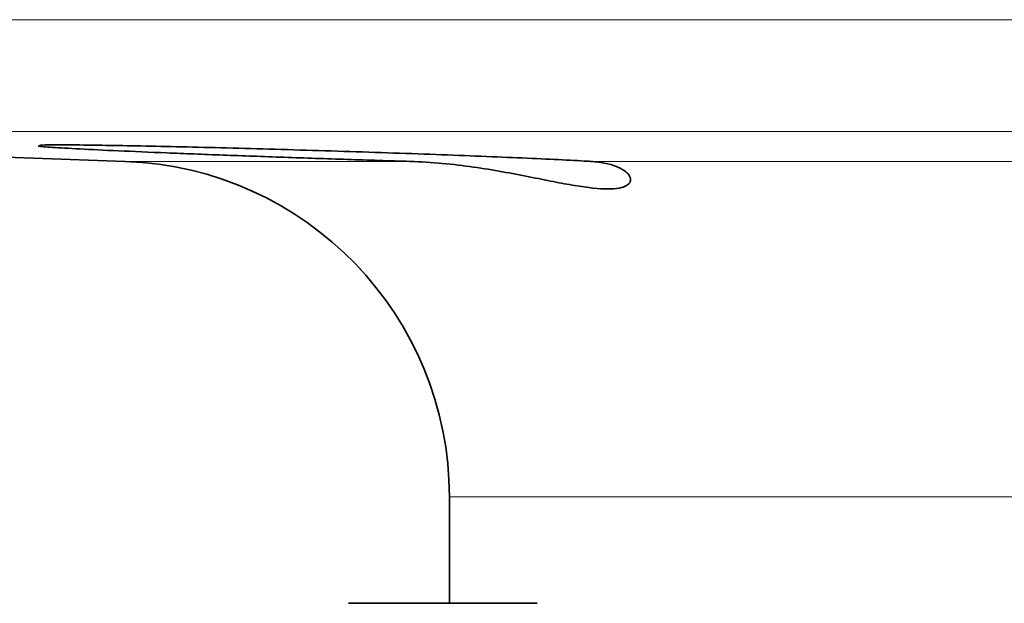
# Model space of a CAD drawing. Units: inches. Extents: x 0.5 to 33.5, y 0.5 to 21.
# Drawn here: x 14.2 to 14.5, y 7.2 to 7.4 of the extents above; entities that cross this region are included whole.
import ezdxf

# ---------------------------------------------------------------- set-up
doc = ezdxf.new("R2010")
doc.units = ezdxf.units.IN
doc.header["$MEASUREMENT"] = 0

msp = doc.modelspace()

# ---------------------------------------------------------------- linework, layer by layer
at = {"color": 8, "linetype": 'Continuous', "lineweight": 18}
for p, q in [((13.98657, 7.4043), (15.1093, 7.4043)), ((14.90682, 7.37307), (14.01673, 7.37307)), ((14.25547, 7.36473), (14.33497, 7.36473)), ((14.38538, 7.36473), (14.69041, 7.36473)), ((14.76688, 7.27104), (14.34595, 7.27104))]:
    msp.add_line(p, q, dxfattribs=at)
at = {"color": 7, "linetype": 'Continuous', "lineweight": 35}
for p, q in [((14.01673, 7.37307), (14.25547, 7.36473)), ((14.34595, 7.27104), (14.34595, 7.24131)), ((14.31781, 7.24131), (14.34874, 7.24131)), ((14.33527, 7.24131), (14.33659, 7.24131)), ((14.34003, 7.24131), (14.37043, 7.24131))]:
    msp.add_line(p, q, dxfattribs=at)
msp.add_arc((14.2522, 7.27104), 0.09375, 0, 88, dxfattribs=at)
for points, knots in [([(14.23115, 7.36898), (14.23188, 7.36888), (14.23323, 7.36877), (14.23712, 7.36851), (14.2397, 7.36836), (14.24588, 7.36803), (14.24947, 7.36786), (14.25768, 7.36749), (14.26224, 7.3673), (14.26956, 7.367), (14.27209, 7.3669), (14.27732, 7.36669), (14.28004, 7.36659), (14.28829, 7.36628), (14.29395, 7.36607), (14.30561, 7.36567), (14.3116, 7.36547), (14.32335, 7.36508), (14.32923, 7.3649), (14.33497, 7.36473)], [0, 0, 0, 0, 0.125, 0.125, 0.25, 0.25, 0.375, 0.375, 0.5, 0.5, 0.5625, 0.5625, 0.625, 0.625, 0.75, 0.75, 0.875, 0.875, 1, 1, 1, 1]), ([(14.38538, 7.36473), (14.3848, 7.36476), (14.37946, 7.36507), (14.3659, 7.36572), (14.341, 7.36671), (14.31294, 7.36766), (14.28498, 7.36847), (14.26014, 7.36905), (14.24172, 7.36935), (14.23139, 7.36937), (14.23155, 7.36917), (14.23161, 7.36909)], [0, 0, 0, 0, 0.015839, 0.144711, 0.273658, 0.402641, 0.531606, 0.660515, 0.789354, 0.918134, 1, 1, 1, 1]), ([(14.38538, 7.36473), (14.38698, 7.36464), (14.38843, 7.36444), (14.39096, 7.36388), (14.39205, 7.36353), (14.3948, 7.36233), (14.39594, 7.36134), (14.39676, 7.35948), (14.39646, 7.35861), (14.39438, 7.35736), (14.39263, 7.35702), (14.38777, 7.35702), (14.38461, 7.35737), (14.37907, 7.3583), (14.37708, 7.35867), (14.37283, 7.3595), (14.37055, 7.35996), (14.3634, 7.36136), (14.35824, 7.36234), (14.34985, 7.36354), (14.34693, 7.3639), (14.34102, 7.36445), (14.33802, 7.36464), (14.33497, 7.36473)], [0, 0, 0, 0, 0.0625, 0.0625, 0.125, 0.125, 0.25, 0.25, 0.375, 0.375, 0.5, 0.5, 0.625, 0.625, 0.6875, 0.6875, 0.75, 0.75, 0.875, 0.875, 0.9375, 0.9375, 1, 1, 1, 1])]:
    msp.add_open_spline(points, degree=3, knots=knots, dxfattribs=at)

doc.saveas('drawing.dxf')
